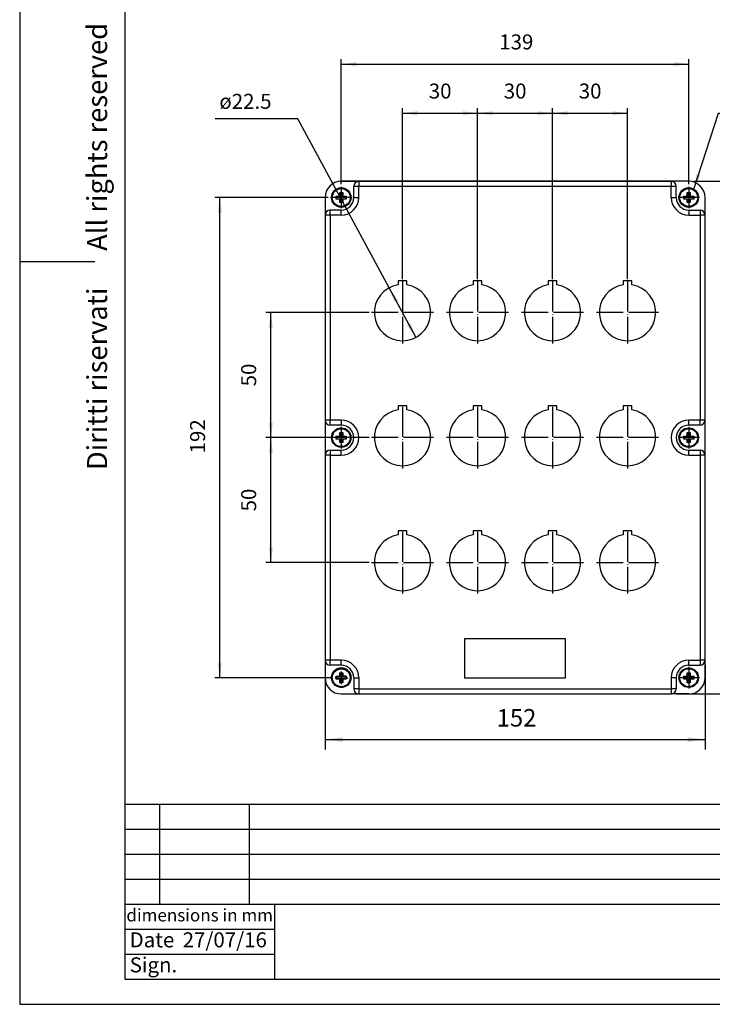
# Model space of a CAD drawing. Units: millimetres. Extents: x 7 to 427, y 0 to 594.
# Drawn here: x 7 to 284, y 0 to 394 of the extents above; entities that cross this region are included whole.
import ezdxf

# ---------------------------------------------------------------- set-up
doc = ezdxf.new("R2010")
doc.units = ezdxf.units.MM
doc.linetypes.add('DOT_CENTER', pattern=[14, 12, -1, 0, -1])
doc.layers.add('1', color=7, linetype='Continuous')
doc.styles.add('CONVERTER_11', font='ARIAL.TTF', dxfattribs={"width": 1.2})
doc.styles.add('CONVERTER_12', font='ARIAL.TTF', dxfattribs={"width": 1.38})
doc.styles.add('CONVERTER_13', font='simplex.shx', dxfattribs={"width": 0.95})
doc.dimstyles.new('ME10_DIM_12', dxfattribs={"dimtxt": 7, "dimasz": 7, "dimexe": 4, "dimexo": 2, "dimgap": 3, "dimtad": 1, "dimdsep": 46, "dimtxsty": 'CONVERTER_13', "dimsah": 1, "dimcen": 0.09, "dimclrd": 7, "dimclre": 7, "dimclrt": 7, "dimadec": 0, "dimazin": 0, "dimtfac": 1, "dimtdec": 4, "dimtix": 1, "dimtmove": 0, "dimatfit": 3, "dimfxl": 1, "dimtolj": 1, "dimtzin": 0, "dimarcsym": 0})
doc.dimstyles.new('ME10_DIM_13', dxfattribs={"dimtxt": 7, "dimasz": 7, "dimexe": 4, "dimexo": 2, "dimgap": 3, "dimtad": 1, "dimdsep": 46, "dimtxsty": 'CONVERTER_13', "dimsah": 1, "dimcen": 0.09, "dimclrd": 7, "dimclre": 7, "dimclrt": 7, "dimadec": 0, "dimazin": 0, "dimtfac": 1, "dimtdec": 4, "dimtix": 1, "dimtmove": 0, "dimatfit": 3, "dimfxl": 1, "dimtolj": 1, "dimtzin": 0, "dimarcsym": 0})
doc.dimstyles.new('ME10_DIM_14', dxfattribs={"dimtxt": 6, "dimasz": 6, "dimexe": 2, "dimexo": 1, "dimgap": 4, "dimtad": 1, "dimdsep": 46, "dimtxsty": 'CONVERTER_13', "dimsah": 1, "dimcen": 0.09, "dimclrd": 7, "dimclre": 7, "dimclrt": 7, "dimadec": 0, "dimazin": 0, "dimtfac": 1, "dimtdec": 4, "dimtix": 1, "dimtmove": 0, "dimatfit": 3, "dimfxl": 1, "dimtolj": 1, "dimtzin": 0, "dimarcsym": 0})
doc.dimstyles.new('ME10_DIM_15', dxfattribs={"dimtxt": 6, "dimasz": 6, "dimexe": 2, "dimexo": 1, "dimgap": 4, "dimtad": 1, "dimdsep": 46, "dimtxsty": 'CONVERTER_13', "dimsah": 1, "dimcen": 0.09, "dimclrd": 7, "dimclre": 7, "dimclrt": 7, "dimadec": 0, "dimazin": 0, "dimtfac": 1, "dimtdec": 4, "dimtix": 1, "dimtmove": 0, "dimatfit": 3, "dimfxl": 1, "dimtolj": 1, "dimtzin": 0, "dimarcsym": 0})
doc.dimstyles.new('ME10_DIM_16', dxfattribs={"dimtxt": 6, "dimasz": 6, "dimexe": 2, "dimexo": 1, "dimgap": 4, "dimtad": 1, "dimdsep": 46, "dimtxsty": 'CONVERTER_13', "dimsah": 1, "dimcen": 0.09, "dimclrd": 7, "dimclre": 7, "dimclrt": 7, "dimadec": 0, "dimazin": 0, "dimtfac": 1, "dimtdec": 4, "dimtix": 1, "dimtmove": 0, "dimatfit": 3, "dimfxl": 1, "dimtolj": 1, "dimtzin": 0, "dimarcsym": 0})
doc.dimstyles.new('ME10_DIM_17', dxfattribs={"dimtxt": 6, "dimasz": 6, "dimexe": 2, "dimexo": 1, "dimgap": 4, "dimtad": 1, "dimdsep": 46, "dimtxsty": 'CONVERTER_13', "dimsah": 1, "dimcen": 0.09, "dimclrd": 7, "dimclre": 7, "dimclrt": 7, "dimadec": 0, "dimazin": 0, "dimtfac": 1, "dimtdec": 4, "dimtix": 1, "dimtmove": 0, "dimatfit": 3, "dimfxl": 1, "dimtolj": 1, "dimtzin": 0, "dimarcsym": 0})
doc.dimstyles.new('ME10_DIM_18', dxfattribs={"dimtxt": 6, "dimasz": 6, "dimexe": 2, "dimexo": 1, "dimgap": 4, "dimtad": 1, "dimdsep": 46, "dimtxsty": 'CONVERTER_13', "dimsah": 1, "dimcen": 0.09, "dimclrd": 7, "dimclre": 7, "dimclrt": 7, "dimadec": 0, "dimazin": 0, "dimtfac": 1, "dimtdec": 4, "dimtix": 1, "dimtmove": 0, "dimatfit": 3, "dimfxl": 1, "dimtolj": 1, "dimtzin": 0, "dimarcsym": 0})
doc.dimstyles.new('ME10_DIM_19', dxfattribs={"dimtxt": 6, "dimasz": 6, "dimexe": 2, "dimexo": 1, "dimgap": 4, "dimtad": 1, "dimdsep": 46, "dimtxsty": 'CONVERTER_13', "dimsah": 1, "dimcen": 0.09, "dimclrd": 7, "dimclre": 7, "dimclrt": 7, "dimadec": 0, "dimazin": 0, "dimtfac": 1, "dimtdec": 4, "dimtix": 1, "dimtmove": 0, "dimatfit": 3, "dimfxl": 1, "dimtolj": 1, "dimtzin": 0, "dimarcsym": 0})
doc.dimstyles.new('ME10_DIM_20', dxfattribs={"dimtxt": 6, "dimasz": 6, "dimexe": 2, "dimexo": 1, "dimgap": 4, "dimtad": 1, "dimdsep": 46, "dimtxsty": 'CONVERTER_13', "dimsah": 1, "dimcen": 0.09, "dimclrd": 7, "dimclre": 7, "dimclrt": 7, "dimadec": 0, "dimazin": 0, "dimtfac": 1, "dimtdec": 4, "dimtix": 1, "dimtmove": 0, "dimatfit": 3, "dimfxl": 1, "dimtolj": 1, "dimtzin": 0, "dimarcsym": 0})
doc.dimstyles.get("Standard").update_dxf_attribs({"dimtxt": 0.18, "dimasz": 0.18, "dimexe": 0.18, "dimexo": 0.0625, "dimgap": 0.09, "dimtad": 0, "dimtih": 1, "dimtoh": 1, "dimdec": 4, "dimzin": 0, "dimdsep": 46, "dimtxsty": 'Standard', "dimcen": 0.09, "dimadec": 0, "dimazin": 0, "dimtfac": 1, "dimtdec": 4, "dimtofl": 0, "dimtmove": 0, "dimatfit": 3, "dimfxl": 1, "dimtolj": 1, "dimtzin": 0, "dimarcsym": 0})

# ---------------------------------------------------------------- blocks, each defined once
blk = doc.blocks.new('_formato_A4', base_point=(213.65, 0))
at = {"layer": '1', "color": 7, "linetype": 'Continuous'}
for p, q in [((3.65, 297), (3.65, 0)), ((24.65, 292), (24.65, 5)), ((3.65, 148.5), (18.65, 148.5)), ((24.65, 40), (208.65, 40)), ((31.65, 35), (31.65, 40)), ((49.65, 35), (49.65, 40)), ((24.65, 35), (208.65, 35)), ((31.65, 30), (31.65, 35)), ((49.65, 30), (49.65, 35)), ((24.65, 30), (208.65, 30)), ((31.65, 25), (31.65, 30)), ((49.65, 25), (49.65, 30)), ((24.65, 25), (208.65, 25)), ((31.65, 20), (31.65, 25)), ((49.65, 20), (49.65, 25)), ((24.65, 20), (208.65, 20)), ((24.65, 20), (24.65, 5)), ((54.65, 20), (54.65, 5)), ((24.65, 15), (54.65, 15)), ((24.65, 10), (54.65, 10)), ((24.65, 5), (208.65, 5)), ((3.65, 0), (213.65, 0))]:
    blk.add_line(p, q, dxfattribs=at)
at = {"layer": '1', "color": 7, "insert": (19.65, 151.5), "char_height": 4, "attachment_point": 5, "rotation": 90, "line_spacing_factor": 1.320528, "style": 'CONVERTER_11'}
blk.add_mtext('Diritti riservati      All rights reserved', dxfattribs=at)
at = {"layer": '1', "color": 7}
for s, insert, char_height, attachment_point, line_spacing_factor, style in [('dimensions in mm', (39.65, 17.5), 2.5, 5, 0.60024, 'CONVERTER_12'), ('Date', (25.65, 12.5), 3, 4, 1.320528, 'CONVERTER_11'), ('27/07/16', (36.25, 12.5), 3, 4, 1.320528, 'CONVERTER_11'), ('Sign.', (25.65, 7.5), 3, 4, 1.320528, 'CONVERTER_11')]:
    blk.add_mtext(s, dxfattribs=dict(at, insert=insert, char_height=char_height, attachment_point=attachment_point, line_spacing_factor=line_spacing_factor, style=style))
blk = doc.blocks.new('A4', base_point=(427.3, 0))
at = {"layer": '1', "xscale": 2, "yscale": 2, "zscale": 2}
blk.add_blockref('_formato_A4', (427.3, 0), dxfattribs=at)
blk = doc.blocks.new('*D6')
at = {"layer": '1', "color": 7, "linetype": 'Continuous'}
for p, q in [((276.95, 329.09), (312.28, 329.09)), ((308.28, 329.09), (308.28, 124.09)), ((269.95, 124.09), (312.28, 124.09))]:
    blk.add_line(p, q, dxfattribs=at)
at = {"layer": '1', "color": 7}
for points in [[(309.2, 322.09), (307.36, 322.09), (308.28, 329.09)], [(307.36, 131.09), (309.2, 131.09), (308.28, 124.09)]]:
    blk.add_solid(points, dxfattribs=at)
at = {"layer": '1', "color": 7, "insert": (305.28, 218.19), "char_height": 7, "attachment_point": 7, "rotation": 90, "line_spacing_factor": 0.60024, "style": 'CONVERTER_13'}
blk.add_mtext('205', dxfattribs=at)
blk = doc.blocks.new('*D7')
at = {"layer": '1', "color": 7, "linetype": 'Continuous'}
for p, q in [((129.45, 135.59), (129.45, 101.86)), ((281.45, 135.59), (281.45, 101.86)), ((129.45, 105.86), (281.45, 105.86))]:
    blk.add_line(p, q, dxfattribs=at)
at = {"layer": '1', "color": 7}
for points in [[(136.45, 106.78), (136.45, 104.94), (129.45, 105.86)], [(274.45, 104.94), (274.45, 106.78), (281.45, 105.86)]]:
    blk.add_solid(points, dxfattribs=at)
at = {"layer": '1', "color": 7, "insert": (198.1, 108.86), "char_height": 7, "attachment_point": 7, "rotation": 0.0001, "line_spacing_factor": 0.60024, "style": 'CONVERTER_13'}
blk.add_mtext('152', dxfattribs=at)
blk = doc.blocks.new('*D8')
at = {"layer": '1', "color": 7, "linetype": 'Continuous'}
for p, q in [((147.07, 226.59), (105.78, 226.59)), ((107.78, 176.59), (107.78, 226.59)), ((147.07, 176.59), (105.78, 176.59))]:
    blk.add_line(p, q, dxfattribs=at)
at = {"layer": '1', "color": 7}
for points in [[(108.57, 220.59), (106.99, 220.59), (107.78, 226.59)], [(106.99, 182.59), (108.57, 182.59), (107.78, 176.59)]]:
    blk.add_solid(points, dxfattribs=at)
at = {"layer": '1', "color": 7, "insert": (103.78, 197.09), "char_height": 6, "attachment_point": 7, "rotation": 90, "line_spacing_factor": 0.60024, "style": 'CONVERTER_13'}
blk.add_mtext('50', dxfattribs=at)
blk = doc.blocks.new('*D9')
at = {"layer": '1', "color": 7, "linetype": 'Continuous'}
for p, q in [((147.07, 276.59), (105.78, 276.59)), ((107.78, 226.59), (107.78, 276.59)), ((147.07, 226.59), (105.78, 226.59))]:
    blk.add_line(p, q, dxfattribs=at)
at = {"layer": '1', "color": 7}
for points in [[(108.57, 270.59), (106.99, 270.59), (107.78, 276.59)], [(106.99, 232.59), (108.57, 232.59), (107.78, 226.59)]]:
    blk.add_solid(points, dxfattribs=at)
at = {"layer": '1', "color": 7, "insert": (103.78, 247.09), "char_height": 6, "attachment_point": 7, "rotation": 90, "line_spacing_factor": 0.60024, "style": 'CONVERTER_13'}
blk.add_mtext('50', dxfattribs=at)
blk = doc.blocks.new('*D10')
at = {"layer": '1', "color": 7, "linetype": 'Continuous'}
for p, q in [((135.95, 327.88), (135.95, 377.94)), ((135.95, 375.94), (274.95, 375.94)), ((274.95, 327.88), (274.95, 377.94))]:
    blk.add_line(p, q, dxfattribs=at)
at = {"layer": '1', "color": 7}
for points in [[(141.95, 376.73), (141.95, 375.15), (135.95, 375.94)], [(268.95, 375.15), (268.95, 376.73), (274.95, 375.94)]]:
    blk.add_solid(points, dxfattribs=at)
at = {"layer": '1', "color": 7, "insert": (199.15, 379.94), "char_height": 6, "attachment_point": 7, "rotation": 0.0001, "line_spacing_factor": 0.60024, "style": 'CONVERTER_13'}
blk.add_mtext('139', dxfattribs=at)
blk = doc.blocks.new('*D11')
at = {"layer": '1', "color": 7, "linetype": 'Continuous'}
for p, q in [((130.66, 322.59), (85.35, 322.59)), ((87.35, 130.58), (87.35, 322.59)), ((132.44, 130.58), (85.35, 130.58))]:
    blk.add_line(p, q, dxfattribs=at)
at = {"layer": '1', "color": 7}
for points in [[(88.14, 316.59), (86.57, 316.59), (87.35, 322.59)], [(86.57, 136.58), (88.14, 136.58), (87.35, 130.58)]]:
    blk.add_solid(points, dxfattribs=at)
at = {"layer": '1', "color": 7, "insert": (83.35, 220.28), "char_height": 6, "attachment_point": 7, "rotation": 90, "line_spacing_factor": 0.60024, "style": 'CONVERTER_13'}
blk.add_mtext('192', dxfattribs=at)
blk = doc.blocks.new('*D12')
at = {"layer": '1', "color": 7, "linetype": 'Continuous'}
for p, q in [((160.45, 289.96), (160.45, 358.29)), ((190.45, 289.96), (190.45, 358.29)), ((160.45, 356.29), (190.45, 356.29))]:
    blk.add_line(p, q, dxfattribs=at)
at = {"layer": '1', "color": 7}
for points in [[(166.45, 357.08), (166.45, 355.5), (160.45, 356.29)], [(184.45, 355.5), (184.45, 357.08), (190.45, 356.29)]]:
    blk.add_solid(points, dxfattribs=at)
at = {"layer": '1', "color": 7, "insert": (170.95, 360.29), "char_height": 6, "attachment_point": 7, "rotation": 0.0001, "line_spacing_factor": 0.60024, "style": 'CONVERTER_13'}
blk.add_mtext('30', dxfattribs=at)
blk = doc.blocks.new('*D13')
at = {"layer": '1', "color": 7, "linetype": 'Continuous'}
for p, q in [((220.45, 289.96), (220.45, 358.29)), ((250.45, 289.96), (250.45, 358.29)), ((220.45, 356.29), (250.45, 356.29))]:
    blk.add_line(p, q, dxfattribs=at)
at = {"layer": '1', "color": 7}
for points in [[(226.45, 357.08), (226.45, 355.5), (220.45, 356.29)], [(244.45, 355.5), (244.45, 357.08), (250.45, 356.29)]]:
    blk.add_solid(points, dxfattribs=at)
at = {"layer": '1', "color": 7, "insert": (230.95, 360.29), "char_height": 6, "attachment_point": 7, "rotation": 0.0001, "line_spacing_factor": 0.60024, "style": 'CONVERTER_13'}
blk.add_mtext('30', dxfattribs=at)
blk = doc.blocks.new('*D14')
at = {"layer": '1', "color": 7, "linetype": 'Continuous'}
for p, q in [((190.45, 289.96), (190.45, 358.29)), ((220.45, 289.96), (220.45, 358.29)), ((190.45, 356.29), (220.45, 356.29))]:
    blk.add_line(p, q, dxfattribs=at)
at = {"layer": '1', "color": 7}
for points in [[(196.45, 357.08), (196.45, 355.5), (190.45, 356.29)], [(214.45, 355.5), (214.45, 357.08), (220.45, 356.29)]]:
    blk.add_solid(points, dxfattribs=at)
at = {"layer": '1', "color": 7, "insert": (200.95, 360.29), "char_height": 6, "attachment_point": 7, "rotation": 0.0001, "line_spacing_factor": 0.60024, "style": 'CONVERTER_13'}
blk.add_mtext('30', dxfattribs=at)
blk = doc.blocks.new('*D15')
at = {"layer": '1', "color": 7, "linetype": 'Continuous'}
for p, q in [((118.6, 354.05), (85.5, 354.05)), ((165.79, 266.69), (118.6, 354.05))]:
    blk.add_line(p, q, dxfattribs=at)
at = {"layer": '1', "color": 7}
for points in [[(158.65, 281.58), (157.26, 280.83), (155.1, 286.48)], [(162.25, 271.59), (163.64, 272.34), (165.79, 266.69)]]:
    blk.add_solid(points, dxfattribs=at)
at = {"layer": '1', "color": 7, "insert": (87.18, 358.05), "char_height": 6, "attachment_point": 7, "rotation": 0.0001, "line_spacing_factor": 0.60024, "style": 'CONVERTER_13'}
blk.add_mtext('\\C7;ø\\C7;22.5', dxfattribs=at)

msp = doc.modelspace()

# ---------------------------------------------------------------- linework, layer by layer
at = {"color": 7, "linetype": 'Continuous'}
for p, q in [((274.947, 329.089), (135.947, 329.089)), ((274.947, 329.089), (135.947, 329.089)), ((135.947, 329.085), (142.947, 329.085)), ((140.947, 322.585), (140.947, 327.085)), ((140.947, 327.085), (142.947, 327.085)), ((142.947, 329.085), (142.947, 327.085)), ((142.947, 329.085), (267.947, 329.085)), ((142.947, 327.085), (267.947, 327.085)), ((142.947, 322.585), (142.947, 327.085)), ((274.947, 329.085), (267.947, 329.085)), ((267.947, 329.085), (267.947, 327.085)), ((267.947, 322.585), (267.947, 327.085)), ((267.947, 327.085), (269.947, 327.085)), ((269.947, 322.585), (269.947, 327.085)), ((133.959, 323.174), (134.078, 323.054)), ((134.078, 323.054), (134.078, 322.116)), ((135.478, 323.054), (134.078, 323.054)), ((135.349, 323.183), (135.478, 323.054)), ((135.478, 324.454), (135.359, 324.574)), ((136.416, 324.454), (135.478, 324.454)), ((135.478, 324.454), (135.478, 323.054)), ((136.416, 324.454), (136.536, 324.574)), ((136.416, 323.054), (136.416, 324.454)), ((136.545, 323.183), (136.416, 323.054)), ((137.816, 323.054), (136.416, 323.054)), ((137.816, 323.054), (137.936, 323.174)), ((137.816, 322.116), (137.816, 323.054)), ((272.959, 323.174), (273.078, 323.054)), ((274.478, 323.054), (273.078, 323.054)), ((273.078, 323.054), (273.078, 322.116)), ((274.349, 323.183), (274.478, 323.054)), ((274.478, 324.454), (274.359, 324.574)), ((274.478, 324.454), (274.478, 323.054)), ((275.416, 324.454), (274.478, 324.454)), ((275.416, 324.454), (275.536, 324.574)), ((275.416, 323.054), (275.416, 324.454)), ((275.545, 323.183), (275.416, 323.054)), ((276.816, 323.054), (275.416, 323.054)), ((276.816, 323.054), (276.936, 323.174)), ((276.816, 322.116), (276.816, 323.054)), ((129.447, 322.585), (129.447, 315.585)), ((129.447, 322.585), (129.447, 315.585)), ((129.447, 322.585), (129.447, 315.585)), ((134.078, 322.116), (133.959, 321.997)), ((134.078, 322.116), (135.478, 322.116)), ((135.349, 321.987), (135.478, 322.116)), ((135.478, 320.716), (135.359, 320.597)), ((135.478, 322.116), (135.478, 320.716)), ((135.478, 320.716), (136.416, 320.716)), ((136.416, 322.116), (137.816, 322.116)), ((136.416, 320.716), (136.416, 322.116)), ((136.545, 321.987), (136.416, 322.116)), ((136.416, 320.716), (136.536, 320.597)), ((137.816, 322.116), (137.936, 321.997)), ((140.947, 322.585), (142.947, 322.585)), ((267.947, 322.585), (269.947, 322.585)), ((273.078, 322.116), (272.959, 321.997)), ((273.078, 322.116), (274.478, 322.116)), ((274.349, 321.987), (274.478, 322.116)), ((274.478, 320.716), (274.359, 320.597)), ((274.478, 322.116), (274.478, 320.716)), ((274.478, 320.716), (275.416, 320.716)), ((275.416, 320.716), (275.416, 322.116)), ((275.545, 321.987), (275.416, 322.116)), ((275.416, 322.116), (276.816, 322.116)), ((275.416, 320.716), (275.536, 320.597)), ((276.816, 322.116), (276.936, 321.997)), ((281.447, 315.585), (281.447, 322.585)), ((281.447, 315.585), (281.447, 322.585)), ((281.447, 315.585), (281.447, 322.585)), ((129.447, 315.585), (129.447, 233.585)), ((129.447, 315.585), (129.447, 233.585)), ((131.447, 315.585), (129.447, 315.585)), ((129.447, 315.585), (129.447, 233.585)), ((135.947, 317.585), (131.447, 317.585)), ((131.447, 315.585), (131.447, 317.585)), ((135.947, 315.585), (131.447, 315.585)), ((131.447, 315.585), (131.447, 233.585)), ((135.947, 315.585), (135.947, 317.585)), ((274.947, 317.585), (274.947, 315.585)), ((274.947, 317.585), (279.447, 317.585)), ((274.947, 315.585), (279.447, 315.585)), ((279.447, 317.585), (279.447, 315.585)), ((281.447, 315.585), (279.447, 315.585)), ((279.447, 315.585), (279.447, 233.585)), ((281.447, 233.585), (281.447, 315.585)), ((281.447, 233.585), (281.447, 315.585)), ((281.447, 233.585), (281.447, 315.585)), ((158.697, 289.285), (158.697, 287.698)), ((162.197, 289.285), (158.697, 289.285)), ((162.197, 287.698), (162.197, 289.285)), ((192.197, 289.285), (188.697, 289.285)), ((188.697, 289.285), (188.697, 287.698)), ((192.197, 287.698), (192.197, 289.285)), ((218.697, 289.285), (218.697, 287.698)), ((222.197, 289.285), (218.697, 289.285)), ((222.197, 287.698), (222.197, 289.285)), ((252.197, 289.285), (248.697, 289.285)), ((248.697, 289.285), (248.697, 287.698)), ((252.197, 287.698), (252.197, 289.285)), ((162.197, 239.285), (158.697, 239.285)), ((158.697, 239.285), (158.697, 237.698)), ((162.197, 237.698), (162.197, 239.285)), ((188.697, 239.285), (188.697, 237.698)), ((192.197, 239.285), (188.697, 239.285)), ((192.197, 237.698), (192.197, 239.285)), ((222.197, 239.285), (218.697, 239.285)), ((218.697, 239.285), (218.697, 237.698)), ((222.197, 237.698), (222.197, 239.285)), ((248.697, 239.285), (248.697, 237.698)), ((252.197, 239.285), (248.697, 239.285)), ((252.197, 237.698), (252.197, 239.285)), ((129.447, 233.585), (129.447, 219.585)), ((129.447, 233.585), (129.447, 219.585)), ((131.447, 233.585), (129.447, 233.585)), ((129.447, 233.585), (129.447, 219.585)), ((131.447, 231.585), (131.447, 233.585)), ((135.947, 233.585), (131.447, 233.585)), ((135.947, 233.585), (135.947, 231.585)), ((279.447, 233.585), (274.947, 233.585)), ((274.947, 231.585), (274.947, 233.585)), ((281.447, 233.585), (279.447, 233.585)), ((279.447, 231.585), (279.447, 233.585)), ((281.447, 219.585), (281.447, 233.585)), ((281.447, 219.585), (281.447, 233.585)), ((281.447, 219.585), (281.447, 233.585)), ((135.947, 231.585), (131.447, 231.585)), ((135.478, 228.454), (135.359, 228.574)), ((136.416, 228.454), (135.478, 228.454)), ((135.478, 228.454), (135.478, 227.054)), ((136.416, 228.454), (136.536, 228.574)), ((136.416, 227.054), (136.416, 228.454)), ((274.478, 228.454), (274.359, 228.574)), ((274.478, 228.454), (274.478, 227.054)), ((275.416, 228.454), (274.478, 228.454)), ((279.447, 231.585), (274.947, 231.585)), ((275.416, 228.454), (275.536, 228.574)), ((275.416, 227.054), (275.416, 228.454)), ((133.959, 227.174), (134.078, 227.054)), ((134.078, 226.116), (133.959, 225.997)), ((134.078, 227.054), (134.078, 226.116)), ((135.478, 227.054), (134.078, 227.054)), ((134.078, 226.116), (135.478, 226.116)), ((135.349, 227.183), (135.478, 227.054)), ((135.349, 225.987), (135.478, 226.116)), ((135.478, 224.716), (135.359, 224.597)), ((135.478, 226.116), (135.478, 224.716)), ((135.478, 224.716), (136.416, 224.716)), ((136.545, 227.183), (136.416, 227.054)), ((137.816, 227.054), (136.416, 227.054)), ((136.416, 226.116), (137.816, 226.116)), ((136.545, 225.987), (136.416, 226.116)), ((136.416, 224.716), (136.416, 226.116)), ((136.416, 224.716), (136.536, 224.597)), ((137.816, 227.054), (137.936, 227.174)), ((137.816, 226.116), (137.816, 227.054)), ((137.816, 226.116), (137.936, 225.997)), ((272.959, 227.174), (273.078, 227.054)), ((273.078, 226.116), (272.959, 225.997)), ((274.478, 227.054), (273.078, 227.054)), ((273.078, 227.054), (273.078, 226.116)), ((273.078, 226.116), (274.478, 226.116)), ((274.349, 227.183), (274.478, 227.054)), ((274.349, 225.987), (274.478, 226.116)), ((274.478, 224.716), (274.359, 224.597)), ((274.478, 226.116), (274.478, 224.716)), ((274.478, 224.716), (275.416, 224.716)), ((275.545, 227.183), (275.416, 227.054)), ((276.816, 227.054), (275.416, 227.054)), ((275.545, 225.987), (275.416, 226.116)), ((275.416, 224.716), (275.416, 226.116)), ((275.416, 226.116), (276.816, 226.116)), ((275.416, 224.716), (275.536, 224.597)), ((276.816, 227.054), (276.936, 227.174)), ((276.816, 226.116), (276.816, 227.054)), ((276.816, 226.116), (276.936, 225.997)), ((131.447, 221.585), (131.447, 219.585)), ((131.447, 221.585), (135.947, 221.585)), ((135.947, 219.585), (135.947, 221.585)), ((274.947, 219.585), (274.947, 221.585)), ((274.947, 221.585), (279.447, 221.585)), ((279.447, 221.585), (279.447, 219.585)), ((129.447, 219.585), (129.447, 137.585)), ((129.447, 219.585), (129.447, 137.585)), ((131.447, 219.585), (129.447, 219.585)), ((129.447, 219.585), (129.447, 137.585)), ((131.447, 219.585), (135.947, 219.585)), ((131.447, 219.585), (131.447, 137.585)), ((274.947, 219.585), (279.447, 219.585)), ((281.447, 219.585), (279.447, 219.585)), ((279.447, 219.585), (279.447, 137.585)), ((281.447, 137.585), (281.447, 219.585)), ((281.447, 137.585), (281.447, 219.585)), ((281.447, 137.585), (281.447, 219.585)), ((158.697, 189.285), (158.697, 187.698)), ((162.197, 189.285), (158.697, 189.285)), ((162.197, 187.698), (162.197, 189.285)), ((192.197, 189.285), (188.697, 189.285)), ((188.697, 189.285), (188.697, 187.698)), ((192.197, 187.698), (192.197, 189.285)), ((218.697, 189.285), (218.697, 187.698)), ((222.197, 189.285), (218.697, 189.285)), ((222.197, 187.698), (222.197, 189.285)), ((252.197, 189.285), (248.697, 189.285)), ((248.697, 189.285), (248.697, 187.698)), ((252.197, 187.698), (252.197, 189.285)), ((185.197, 146.085), (185.197, 130.585)), ((225.697, 146.085), (185.197, 146.085)), ((225.697, 130.585), (225.697, 146.085)), ((129.447, 137.585), (129.447, 130.589)), ((129.447, 137.585), (129.447, 130.589)), ((131.447, 137.585), (129.447, 137.585)), ((129.447, 137.585), (129.447, 130.589)), ((135.947, 137.585), (131.447, 137.585)), ((131.447, 135.585), (131.447, 137.585)), ((135.947, 135.585), (131.447, 135.585)), ((135.947, 135.585), (135.947, 137.585)), ((274.947, 135.585), (274.947, 137.585)), ((274.947, 137.585), (279.447, 137.585)), ((274.947, 135.585), (279.447, 135.585)), ((281.447, 137.585), (279.447, 137.585)), ((279.447, 137.585), (279.447, 135.585)), ((281.447, 130.589), (281.447, 137.585)), ((281.447, 130.589), (281.447, 137.585)), ((281.447, 130.589), (281.447, 137.585)), ((129.447, 130.585), (129.447, 130.589)), ((132.047, 130.579), (132.047, 130.585)), ((133.959, 131.164), (134.078, 131.053)), ((134.078, 130.115), (133.959, 129.987)), ((134.078, 131.053), (134.078, 130.115)), ((135.478, 131.053), (134.078, 131.053)), ((134.078, 130.115), (135.478, 130.115)), ((135.349, 131.173), (135.478, 131.053)), ((135.349, 129.977), (135.478, 130.115)), ((135.478, 132.453), (135.359, 132.564)), ((135.478, 132.453), (135.478, 131.053)), ((136.416, 132.453), (135.478, 132.453)), ((135.478, 130.115), (135.478, 128.715)), ((136.536, 132.574), (136.416, 132.454)), ((136.536, 132.574), (136.416, 132.454)), ((136.416, 132.454), (136.536, 132.574)), ((136.416, 132.453), (136.536, 132.564)), ((136.416, 131.054), (136.416, 132.454)), ((136.416, 131.054), (136.416, 132.454)), ((136.416, 131.054), (136.416, 132.454)), ((136.416, 131.053), (136.416, 132.453)), ((136.416, 131.054), (136.545, 131.183)), ((136.416, 131.054), (136.545, 131.183)), ((136.545, 131.183), (136.416, 131.054)), ((136.545, 131.173), (136.416, 131.053)), ((137.816, 131.054), (136.416, 131.054)), ((137.816, 131.054), (136.416, 131.054)), ((137.816, 131.054), (136.416, 131.054)), ((137.816, 131.053), (136.416, 131.053)), ((136.545, 129.987), (136.416, 130.116)), ((136.416, 130.116), (137.816, 130.116)), ((136.416, 128.716), (136.416, 130.116)), ((136.416, 128.715), (136.416, 130.115)), ((136.416, 130.115), (137.816, 130.115)), ((136.545, 129.977), (136.416, 130.115)), ((137.816, 131.054), (137.936, 131.174)), ((137.816, 131.054), (137.936, 131.174)), ((137.816, 131.054), (137.936, 131.174)), ((137.816, 131.053), (137.936, 131.164)), ((137.816, 130.115), (137.816, 131.053)), ((137.816, 130.116), (137.936, 129.997)), ((137.816, 130.115), (137.936, 129.987)), ((139.847, 130.579), (139.847, 130.585)), ((140.947, 130.585), (140.947, 126.085)), ((140.947, 130.585), (142.947, 130.585)), ((142.947, 130.585), (142.947, 126.085)), ((185.197, 130.585), (225.697, 130.585)), ((267.947, 130.585), (267.947, 126.085)), ((269.947, 130.585), (267.947, 130.585)), ((269.947, 130.585), (269.947, 126.085)), ((272.959, 131.174), (273.078, 131.054)), ((273.078, 130.116), (272.959, 129.997)), ((273.078, 131.054), (273.078, 130.116)), ((274.478, 131.054), (273.078, 131.054)), ((273.078, 130.116), (274.478, 130.116)), ((274.349, 131.183), (274.478, 131.054)), ((274.349, 129.987), (274.478, 130.116)), ((274.478, 132.454), (274.359, 132.574)), ((274.478, 132.454), (274.478, 131.054)), ((275.416, 132.454), (274.478, 132.454)), ((274.478, 130.116), (274.478, 128.716)), ((275.416, 132.454), (275.536, 132.574)), ((275.416, 131.054), (275.416, 132.454)), ((275.545, 131.183), (275.416, 131.054)), ((276.816, 131.054), (275.416, 131.054)), ((275.416, 128.716), (275.416, 130.116)), ((275.416, 130.116), (276.816, 130.116)), ((275.545, 129.987), (275.416, 130.116)), ((276.816, 131.054), (276.936, 131.174)), ((276.816, 130.116), (276.816, 131.054)), ((276.816, 130.116), (276.936, 129.997)), ((281.447, 130.589), (281.447, 130.585)), ((135.478, 128.715), (135.359, 128.587)), ((135.478, 128.715), (136.416, 128.715)), ((136.416, 128.716), (136.536, 128.597)), ((136.416, 128.715), (136.536, 128.587)), ((142.947, 126.085), (140.947, 126.085)), ((142.947, 126.085), (142.947, 124.085)), ((142.947, 126.085), (267.947, 126.085)), ((267.947, 126.085), (267.947, 124.085)), ((269.947, 126.085), (267.947, 126.085)), ((274.478, 128.716), (274.359, 128.597)), ((274.478, 128.716), (275.416, 128.716)), ((275.416, 128.716), (275.536, 128.597)), ((135.947, 124.085), (142.947, 124.085)), ((142.947, 124.085), (267.947, 124.085)), ((274.947, 124.085), (267.947, 124.085))]:
    msp.add_line(p, q, dxfattribs=at)
for centre, radius in [((135.947, 322.585), 3.9), ((135.947, 322.585), 3.579), ((274.947, 322.585), 3.9), ((274.947, 322.585), 3.579), ((135.947, 226.585), 3.9), ((135.947, 226.585), 3.579), ((274.947, 226.585), 3.9), ((274.947, 226.585), 3.579), ((274.947, 130.585), 3.9), ((274.947, 130.585), 3.579)]:
    msp.add_circle(centre, radius, dxfattribs=at)
for centre, radius, start, end in [((135.947, 322.589), 6.5, 90, 180), ((135.947, 322.589), 6.5, 90, 180), ((135.947, 322.585), 6.5, 90, 180), ((142.947, 327.085), 2, 90, 180), ((267.947, 327.085), 2, 0, 90), ((274.947, 322.589), 6.5, 0, 90), ((274.947, 322.589), 6.5, 0, 90), ((274.947, 322.585), 6.5, 0, 90), ((135.947, 322.585), 5, 270, 0), ((135.947, 322.585), 7, 270, 0), ((274.947, 322.585), 7, 180, 270), ((274.947, 322.585), 5, 180, 270), ((131.447, 315.585), 2, 90, 180), ((279.447, 315.585), 2, 0, 90), ((160.447, 276.585), 11.25, 98.94902, 81.05098), ((190.447, 276.585), 11.25, 98.94902, 81.05098), ((220.447, 276.585), 11.25, 98.94902, 81.05098), ((250.447, 276.585), 11.25, 98.94902, 81.05098), ((160.447, 226.585), 11.25, 98.94902, 81.05098), ((190.447, 226.585), 11.25, 98.94902, 81.05098), ((220.447, 226.585), 11.25, 98.94902, 81.05098), ((250.447, 226.585), 11.25, 98.94902, 81.05098), ((131.447, 233.585), 2, 180, 270), ((135.947, 226.585), 7, 270, 90), ((274.947, 226.585), 7, 90, 270), ((279.447, 233.585), 2, 270, 0), ((135.947, 226.585), 5, 0, 90), ((274.947, 226.585), 5, 90, 180), ((135.947, 226.585), 5, 270, 0), ((274.947, 226.585), 5, 180, 270), ((131.447, 219.585), 2, 90, 180), ((279.447, 219.585), 2, 0, 90), ((160.447, 176.585), 11.25, 98.94902, 81.05098), ((190.447, 176.585), 11.25, 98.94902, 81.05098), ((220.447, 176.585), 11.25, 98.94902, 81.05098), ((250.447, 176.585), 11.25, 98.94902, 81.05098), ((131.447, 137.585), 2, 180, 270), ((135.947, 130.585), 7, 0, 90), ((135.947, 130.585), 5, 0, 90), ((274.947, 130.585), 7, 90, 180), ((274.947, 130.585), 5, 90, 180), ((279.447, 137.585), 2, 270, 0), ((135.947, 130.585), 6.5, 180, 270), ((274.947, 130.585), 6.5, 270, 0), ((142.947, 126.085), 2, 180, 270), ((267.947, 126.085), 2, 270, 0)]:
    msp.add_arc(centre, radius, start, end, dxfattribs=at)
for points in [[(133.959, 321.997), (133.958, 322.193), (133.957, 322.585), (133.958, 322.978), (133.959, 323.174)], [(135.359, 324.574), (135.555, 324.574), (135.947, 324.575), (136.34, 324.574), (136.536, 324.574)], [(137.936, 323.174), (137.936, 322.978), (137.937, 322.585), (137.936, 322.193), (137.936, 321.997)], [(272.959, 321.997), (272.958, 322.193), (272.957, 322.585), (272.958, 322.978), (272.959, 323.174)], [(274.359, 324.574), (274.555, 324.574), (274.947, 324.575), (275.34, 324.574), (275.536, 324.574)], [(276.936, 323.174), (276.936, 322.978), (276.937, 322.585), (276.936, 322.193), (276.936, 321.997)], [(136.536, 320.597), (136.34, 320.596), (135.947, 320.595), (135.555, 320.596), (135.359, 320.597)], [(275.536, 320.597), (275.34, 320.596), (274.947, 320.595), (274.555, 320.596), (274.359, 320.597)], [(135.359, 228.574), (135.555, 228.574), (135.947, 228.575), (136.34, 228.574), (136.536, 228.574)], [(274.359, 228.574), (274.555, 228.574), (274.947, 228.575), (275.34, 228.574), (275.536, 228.574)], [(133.959, 225.997), (133.958, 226.193), (133.957, 226.585), (133.958, 226.978), (133.959, 227.174)], [(136.536, 224.597), (136.34, 224.596), (135.947, 224.595), (135.555, 224.596), (135.359, 224.597)], [(137.936, 227.174), (137.936, 226.978), (137.937, 226.585), (137.936, 226.193), (137.936, 225.997)], [(272.959, 225.997), (272.958, 226.193), (272.957, 226.585), (272.958, 226.978), (272.959, 227.174)], [(275.536, 224.597), (275.34, 224.596), (274.947, 224.595), (274.555, 224.596), (274.359, 224.597)], [(276.936, 227.174), (276.936, 226.978), (276.937, 226.585), (276.936, 226.193), (276.936, 225.997)], [(135.359, 132.564), (135.555, 132.565), (135.947, 132.566), (136.34, 132.565), (136.536, 132.564)], [(272.959, 129.997), (272.958, 130.193), (272.957, 130.585), (272.958, 130.978), (272.959, 131.174)], [(274.359, 132.574), (274.555, 132.574), (274.947, 132.575), (275.34, 132.574), (275.536, 132.574)], [(276.936, 131.174), (276.936, 130.978), (276.937, 130.585), (276.936, 130.193), (276.936, 129.997)], [(136.536, 128.587), (136.34, 128.587), (135.947, 128.586), (135.555, 128.587), (135.359, 128.587)], [(275.536, 128.597), (275.34, 128.596), (274.947, 128.595), (274.555, 128.596), (274.359, 128.597)]]:
    msp.add_open_spline(points, degree=3, dxfattribs=at)
for points, knots in [([(133.959, 323.174), (134.189, 323.176), (134.653, 323.181), (135.116, 323.183), (135.349, 323.183)], [0, 0, 0, 0, 0.6920771, 1.3905191, 1.3905191, 1.3905191, 1.3905191]), ([(135.349, 323.183), (135.35, 323.416), (135.352, 323.88), (135.356, 324.343), (135.359, 324.574)], [0, 0, 0, 0, 0.6984419, 1.3905191, 1.3905191, 1.3905191, 1.3905191]), ([(136.536, 324.574), (136.538, 324.343), (136.542, 323.88), (136.544, 323.416), (136.545, 323.183)], [0, 0, 0, 0, 0.6920771, 1.3905191, 1.3905191, 1.3905191, 1.3905191]), ([(136.545, 323.183), (136.778, 323.183), (137.242, 323.181), (137.705, 323.176), (137.936, 323.174)], [0, 0, 0, 0, 0.6984419, 1.3905191, 1.3905191, 1.3905191, 1.3905191]), ([(272.959, 323.174), (273.189, 323.176), (273.653, 323.181), (274.116, 323.183), (274.349, 323.183)], [0, 0, 0, 0, 0.6920771, 1.3905191, 1.3905191, 1.3905191, 1.3905191]), ([(274.349, 323.183), (274.35, 323.416), (274.352, 323.88), (274.356, 324.343), (274.359, 324.574)], [0, 0, 0, 0, 0.6984419, 1.3905191, 1.3905191, 1.3905191, 1.3905191]), ([(275.536, 324.574), (275.538, 324.343), (275.542, 323.88), (275.544, 323.416), (275.545, 323.183)], [0, 0, 0, 0, 0.6920771, 1.3905191, 1.3905191, 1.3905191, 1.3905191]), ([(275.545, 323.183), (275.778, 323.183), (276.242, 323.181), (276.705, 323.176), (276.936, 323.174)], [0, 0, 0, 0, 0.6984419, 1.3905191, 1.3905191, 1.3905191, 1.3905191]), ([(135.349, 321.987), (135.116, 321.988), (134.653, 321.99), (134.189, 321.995), (133.959, 321.997)], [0, 0, 0, 0, 0.6984419, 1.3905191, 1.3905191, 1.3905191, 1.3905191]), ([(135.359, 320.597), (135.356, 320.827), (135.352, 321.291), (135.35, 321.754), (135.349, 321.987)], [0, 0, 0, 0, 0.6920771, 1.3905191, 1.3905191, 1.3905191, 1.3905191]), ([(136.545, 321.987), (136.544, 321.754), (136.542, 321.291), (136.538, 320.827), (136.536, 320.597)], [0, 0, 0, 0, 0.6984419, 1.3905191, 1.3905191, 1.3905191, 1.3905191]), ([(137.936, 321.997), (137.705, 321.995), (137.242, 321.99), (136.778, 321.988), (136.545, 321.987)], [0, 0, 0, 0, 0.6920771, 1.3905191, 1.3905191, 1.3905191, 1.3905191]), ([(274.349, 321.987), (274.116, 321.988), (273.653, 321.99), (273.189, 321.995), (272.959, 321.997)], [0, 0, 0, 0, 0.6984419, 1.3905191, 1.3905191, 1.3905191, 1.3905191]), ([(274.359, 320.597), (274.356, 320.827), (274.352, 321.291), (274.35, 321.754), (274.349, 321.987)], [0, 0, 0, 0, 0.6920771, 1.3905191, 1.3905191, 1.3905191, 1.3905191]), ([(275.545, 321.987), (275.544, 321.754), (275.542, 321.291), (275.538, 320.827), (275.536, 320.597)], [0, 0, 0, 0, 0.6984419, 1.3905191, 1.3905191, 1.3905191, 1.3905191]), ([(276.936, 321.997), (276.705, 321.995), (276.242, 321.99), (275.778, 321.988), (275.545, 321.987)], [0, 0, 0, 0, 0.6920771, 1.3905191, 1.3905191, 1.3905191, 1.3905191]), ([(135.349, 227.183), (135.35, 227.416), (135.352, 227.88), (135.356, 228.343), (135.359, 228.574)], [0, 0, 0, 0, 0.6984419, 1.3905191, 1.3905191, 1.3905191, 1.3905191]), ([(136.536, 228.574), (136.538, 228.343), (136.542, 227.88), (136.544, 227.416), (136.545, 227.183)], [0, 0, 0, 0, 0.6920771, 1.3905191, 1.3905191, 1.3905191, 1.3905191]), ([(274.349, 227.183), (274.35, 227.416), (274.352, 227.88), (274.356, 228.343), (274.359, 228.574)], [0, 0, 0, 0, 0.6984419, 1.3905191, 1.3905191, 1.3905191, 1.3905191]), ([(275.536, 228.574), (275.538, 228.343), (275.542, 227.88), (275.544, 227.416), (275.545, 227.183)], [0, 0, 0, 0, 0.6920771, 1.3905191, 1.3905191, 1.3905191, 1.3905191]), ([(133.959, 227.174), (134.189, 227.176), (134.653, 227.181), (135.116, 227.183), (135.349, 227.183)], [0, 0, 0, 0, 0.6920771, 1.3905191, 1.3905191, 1.3905191, 1.3905191]), ([(135.349, 225.987), (135.116, 225.988), (134.653, 225.99), (134.189, 225.995), (133.959, 225.997)], [0, 0, 0, 0, 0.6984419, 1.3905191, 1.3905191, 1.3905191, 1.3905191]), ([(135.359, 224.597), (135.356, 224.827), (135.352, 225.291), (135.35, 225.754), (135.349, 225.987)], [0, 0, 0, 0, 0.6920771, 1.3905191, 1.3905191, 1.3905191, 1.3905191]), ([(136.545, 225.987), (136.544, 225.754), (136.542, 225.291), (136.538, 224.827), (136.536, 224.597)], [0, 0, 0, 0, 0.6984419, 1.3905191, 1.3905191, 1.3905191, 1.3905191]), ([(136.545, 227.183), (136.778, 227.183), (137.242, 227.181), (137.705, 227.176), (137.936, 227.174)], [0, 0, 0, 0, 0.6984419, 1.3905191, 1.3905191, 1.3905191, 1.3905191]), ([(137.936, 225.997), (137.705, 225.995), (137.242, 225.99), (136.778, 225.988), (136.545, 225.987)], [0, 0, 0, 0, 0.6920771, 1.3905191, 1.3905191, 1.3905191, 1.3905191]), ([(272.959, 227.174), (273.189, 227.176), (273.653, 227.181), (274.116, 227.183), (274.349, 227.183)], [0, 0, 0, 0, 0.6920771, 1.3905191, 1.3905191, 1.3905191, 1.3905191]), ([(274.349, 225.987), (274.116, 225.988), (273.653, 225.99), (273.189, 225.995), (272.959, 225.997)], [0, 0, 0, 0, 0.6984419, 1.3905191, 1.3905191, 1.3905191, 1.3905191]), ([(274.359, 224.597), (274.356, 224.827), (274.352, 225.291), (274.35, 225.754), (274.349, 225.987)], [0, 0, 0, 0, 0.6920771, 1.3905191, 1.3905191, 1.3905191, 1.3905191]), ([(275.545, 225.987), (275.544, 225.754), (275.542, 225.291), (275.538, 224.827), (275.536, 224.597)], [0, 0, 0, 0, 0.6984419, 1.3905191, 1.3905191, 1.3905191, 1.3905191]), ([(275.545, 227.183), (275.778, 227.183), (276.242, 227.181), (276.705, 227.176), (276.936, 227.174)], [0, 0, 0, 0, 0.6984419, 1.3905191, 1.3905191, 1.3905191, 1.3905191]), ([(276.936, 225.997), (276.705, 225.995), (276.242, 225.99), (275.778, 225.988), (275.545, 225.987)], [0, 0, 0, 0, 0.6920771, 1.3905191, 1.3905191, 1.3905191, 1.3905191]), ([(139.847, 130.585), (139.828, 130.877), (139.79, 131.46), (139.488, 132.292), (139.023, 133.037), (138.399, 133.66), (137.654, 134.129), (136.822, 134.42), (135.947, 134.518), (135.072, 134.42), (134.241, 134.129), (133.495, 133.66), (132.872, 133.037), (132.406, 132.292), (132.104, 131.46), (132.066, 130.877), (132.047, 130.585)], [0, 0, 0, 0, 0.8733176, 1.7466357, 2.6199548, 3.493275, 4.3665964, 5.2399186, 6.1132414, 6.9865642, 7.8598865, 8.7332079, 9.6065281, 10.4798471, 11.3531653, 12.2264829, 12.2264829, 12.2264829, 12.2264829]), ([(132.047, 130.579), (132.066, 130.871), (132.104, 131.454), (132.406, 132.285), (132.872, 133.031), (133.495, 133.654), (134.241, 134.122), (135.072, 134.413), (135.947, 134.512), (136.822, 134.413), (137.654, 134.122), (138.399, 133.654), (139.023, 133.031), (139.488, 132.285), (139.79, 131.454), (139.828, 130.871), (139.847, 130.579)], [0, 0, 0, 0, 0.8733176, 1.7466357, 2.6199548, 3.493275, 4.3665964, 5.2399186, 6.1132414, 6.9865642, 7.8598865, 8.7332079, 9.6065281, 10.4798471, 11.3531653, 12.2264829, 12.2264829, 12.2264829, 12.2264829]), ([(132.368, 130.577), (132.388, 130.289), (132.429, 129.712), (132.75, 128.898), (133.241, 128.181), (133.894, 127.603), (134.666, 127.198), (135.512, 126.99), (136.383, 126.99), (137.229, 127.198), (138, 127.603), (138.652, 128.181), (139.147, 128.898), (139.456, 129.712), (139.561, 130.577), (139.456, 131.442), (139.147, 132.257), (138.652, 132.974), (138, 133.551), (137.229, 133.956), (136.383, 134.165), (135.512, 134.165), (134.666, 133.956), (133.894, 133.551), (133.241, 132.974), (132.75, 132.257), (132.429, 131.442), (132.388, 130.865), (132.368, 130.577)], [0, 0, 0, 0, 0.8627836, 1.7255678, 2.5883531, 3.4511395, 4.3139272, 5.1767157, 6.0395045, 6.902293, 7.7650807, 8.6278671, 9.4906524, 10.3534366, 11.2162202, 12.0790038, 12.941788, 13.8045733, 14.6673597, 15.5301474, 16.3929359, 17.2557247, 18.1185132, 18.9813009, 19.8440873, 20.7068726, 21.5696568, 22.4324404, 22.4324404, 22.4324404, 22.4324404]), ([(139.847, 130.579), (139.828, 130.287), (139.79, 129.704), (139.488, 128.872), (139.023, 128.127), (138.399, 127.504), (137.654, 127.035), (136.822, 126.745), (135.947, 126.646), (135.072, 126.745), (134.241, 127.035), (133.495, 127.504), (132.872, 128.127), (132.406, 128.872), (132.104, 129.704), (132.066, 130.287), (132.047, 130.579)], [0, 0, 0, 0, 0.8733176, 1.7466357, 2.6199548, 3.493275, 4.3665964, 5.2399186, 6.1132414, 6.9865642, 7.8598865, 8.7332079, 9.6065281, 10.4798471, 11.3531653, 12.2264829, 12.2264829, 12.2264829, 12.2264829]), ([(133.959, 129.987), (133.958, 130.183), (133.957, 130.576), (133.958, 130.968), (133.959, 131.164)], [0, 0, 0, 0, 0.5885418, 1.1772059, 1.1772059, 1.1772059, 1.1772059]), ([(133.959, 131.164), (134.189, 131.166), (134.653, 131.17), (135.116, 131.172), (135.349, 131.173)], [0, 0, 0, 0, 0.6920737, 1.3905146, 1.3905146, 1.3905146, 1.3905146]), ([(135.349, 129.977), (135.116, 129.978), (134.653, 129.98), (134.189, 129.985), (133.959, 129.987)], [0, 0, 0, 0, 0.6984431, 1.3905239, 1.3905239, 1.3905239, 1.3905239]), ([(135.349, 131.173), (135.35, 131.406), (135.352, 131.87), (135.356, 132.333), (135.359, 132.564)], [0, 0, 0, 0, 0.6986695, 1.3911444, 1.3911444, 1.3911444, 1.3911444]), ([(135.359, 128.587), (135.356, 128.818), (135.352, 129.281), (135.35, 129.744), (135.349, 129.977)], [0, 0, 0, 0, 0.691671, 1.3898768, 1.3898768, 1.3898768, 1.3898768]), ([(136.545, 131.183), (136.544, 131.416), (136.542, 131.88), (136.538, 132.343), (136.536, 132.574)], [0, 0, 0, 0, 0.6984419, 1.3905191, 1.3905191, 1.3905191, 1.3905191]), ([(136.545, 131.183), (136.544, 131.416), (136.542, 131.88), (136.538, 132.343), (136.536, 132.574)], [0, 0, 0, 0, 0.6984419, 1.3905191, 1.3905191, 1.3905191, 1.3905191]), ([(136.536, 132.574), (136.538, 132.343), (136.542, 131.88), (136.544, 131.416), (136.545, 131.183)], [0, 0, 0, 0, 0.6920771, 1.3905191, 1.3905191, 1.3905191, 1.3905191]), ([(136.536, 132.564), (136.538, 132.333), (136.542, 131.87), (136.544, 131.406), (136.545, 131.173)], [0, 0, 0, 0, 0.6924749, 1.3911444, 1.3911444, 1.3911444, 1.3911444]), ([(136.545, 129.987), (136.544, 129.754), (136.542, 129.291), (136.538, 128.827), (136.536, 128.597)], [0, 0, 0, 0, 0.6984419, 1.3905191, 1.3905191, 1.3905191, 1.3905191]), ([(136.545, 129.977), (136.544, 129.744), (136.542, 129.281), (136.538, 128.818), (136.536, 128.587)], [0, 0, 0, 0, 0.6982058, 1.3898768, 1.3898768, 1.3898768, 1.3898768]), ([(137.936, 131.174), (137.705, 131.176), (137.242, 131.181), (136.778, 131.183), (136.545, 131.183)], [0, 0, 0, 0, 0.6920771, 1.3905191, 1.3905191, 1.3905191, 1.3905191]), ([(137.936, 131.174), (137.705, 131.176), (137.242, 131.181), (136.778, 131.183), (136.545, 131.183)], [0, 0, 0, 0, 0.6920771, 1.3905191, 1.3905191, 1.3905191, 1.3905191]), ([(136.545, 131.183), (136.778, 131.183), (137.242, 131.181), (137.705, 131.176), (137.936, 131.174)], [0, 0, 0, 0, 0.6984419, 1.3905191, 1.3905191, 1.3905191, 1.3905191]), ([(136.545, 131.173), (136.778, 131.172), (137.242, 131.17), (137.705, 131.166), (137.936, 131.164)], [0, 0, 0, 0, 0.6984408, 1.3905146, 1.3905146, 1.3905146, 1.3905146]), ([(137.936, 129.997), (137.705, 129.995), (137.242, 129.99), (136.778, 129.988), (136.545, 129.987)], [0, 0, 0, 0, 0.6920771, 1.3905191, 1.3905191, 1.3905191, 1.3905191]), ([(137.936, 129.987), (137.705, 129.985), (137.242, 129.98), (136.778, 129.978), (136.545, 129.977)], [0, 0, 0, 0, 0.6920808, 1.3905239, 1.3905239, 1.3905239, 1.3905239]), ([(137.936, 131.164), (137.936, 130.968), (137.937, 130.576), (137.936, 130.183), (137.936, 129.987)], [0, 0, 0, 0, 0.5886641, 1.1772059, 1.1772059, 1.1772059, 1.1772059]), ([(272.959, 131.174), (273.189, 131.176), (273.653, 131.181), (274.116, 131.183), (274.349, 131.183)], [0, 0, 0, 0, 0.6920771, 1.3905191, 1.3905191, 1.3905191, 1.3905191]), ([(274.349, 129.987), (274.116, 129.988), (273.653, 129.99), (273.189, 129.995), (272.959, 129.997)], [0, 0, 0, 0, 0.6984419, 1.3905191, 1.3905191, 1.3905191, 1.3905191]), ([(274.349, 131.183), (274.35, 131.416), (274.352, 131.88), (274.356, 132.343), (274.359, 132.574)], [0, 0, 0, 0, 0.6984419, 1.3905191, 1.3905191, 1.3905191, 1.3905191]), ([(274.359, 128.597), (274.356, 128.827), (274.352, 129.291), (274.35, 129.754), (274.349, 129.987)], [0, 0, 0, 0, 0.6920771, 1.3905191, 1.3905191, 1.3905191, 1.3905191]), ([(275.536, 132.574), (275.538, 132.343), (275.542, 131.88), (275.544, 131.416), (275.545, 131.183)], [0, 0, 0, 0, 0.6920771, 1.3905191, 1.3905191, 1.3905191, 1.3905191]), ([(275.545, 129.987), (275.544, 129.754), (275.542, 129.291), (275.538, 128.827), (275.536, 128.597)], [0, 0, 0, 0, 0.6984419, 1.3905191, 1.3905191, 1.3905191, 1.3905191]), ([(275.545, 131.183), (275.778, 131.183), (276.242, 131.181), (276.705, 131.176), (276.936, 131.174)], [0, 0, 0, 0, 0.6984419, 1.3905191, 1.3905191, 1.3905191, 1.3905191]), ([(276.936, 129.997), (276.705, 129.995), (276.242, 129.99), (275.778, 129.988), (275.545, 129.987)], [0, 0, 0, 0, 0.6920771, 1.3905191, 1.3905191, 1.3905191, 1.3905191])]:
    msp.add_open_spline(points, degree=3, knots=knots, dxfattribs=at)
at = {"layer": '1', "color": 7, "linetype": 'DOT_CENTER'}
for p, q in [((135.947, 326.875), (135.947, 318.295)), ((274.947, 326.875), (274.947, 318.295)), ((140.237, 322.585), (131.657, 322.585)), ((279.237, 322.585), (270.657, 322.585)), ((160.447, 288.96), (160.447, 264.21)), ((190.447, 288.96), (190.447, 264.21)), ((220.447, 288.96), (220.447, 264.21)), ((250.447, 288.96), (250.447, 264.21)), ((172.822, 276.585), (148.072, 276.585)), ((202.822, 276.585), (178.072, 276.585)), ((232.822, 276.585), (208.072, 276.585)), ((262.822, 276.585), (238.072, 276.585)), ((160.447, 238.96), (160.447, 214.21)), ((190.447, 238.96), (190.447, 214.21)), ((220.447, 238.96), (220.447, 214.21)), ((250.447, 238.96), (250.447, 214.21)), ((135.947, 230.875), (135.947, 222.295)), ((274.947, 230.875), (274.947, 222.295)), ((140.237, 226.585), (131.657, 226.585)), ((172.822, 226.585), (148.072, 226.585)), ((202.822, 226.585), (178.072, 226.585)), ((232.822, 226.585), (208.072, 226.585)), ((262.822, 226.585), (238.072, 226.585)), ((279.237, 226.585), (270.657, 226.585)), ((160.447, 188.96), (160.447, 164.21)), ((190.447, 188.96), (190.447, 164.21)), ((220.447, 188.96), (220.447, 164.21)), ((250.447, 188.96), (250.447, 164.21)), ((172.822, 176.585), (148.072, 176.585)), ((202.822, 176.585), (178.072, 176.585)), ((232.822, 176.585), (208.072, 176.585)), ((262.822, 176.585), (238.072, 176.585)), ((274.947, 134.875), (274.947, 126.295)), ((133.441, 130.579), (138.734, 130.579)), ((135.947, 133.12), (135.947, 128.061)), ((135.947, 130.579), (135.947, 130.585)), ((279.237, 130.585), (270.657, 130.585))]:
    msp.add_line(p, q, dxfattribs=at)
at = {"layer": '1', "color": 7}
msp.add_solid([(278.059, 331.879), (279.562, 331.39), (276.954, 325.929)], dxfattribs=at)

# ---------------------------------------------------------------- block references
msp.add_blockref('A4', (427.3, 0))
at = {"layer": '1'}
msp.add_blockref('*D15', (0, 0), dxfattribs=at)

# ---------------------------------------------------------------- dimensions: what is measured, and where the dimension line sits
for base, p1, p2, dimstyle, picture, middle in [((135.947, 375.94), (274.947, 326.875), (135.947, 326.875), 'ME10_DIM_16', '*D10', (205.447, 382.94)), ((160.447, 356.294), (190.447, 288.96), (160.447, 288.96), 'ME10_DIM_18', '*D12', (175.447, 363.294)), ((190.447, 356.294), (220.447, 288.96), (190.447, 288.96), 'ME10_DIM_20', '*D14', (205.447, 363.294)), ((220.447, 356.294), (250.447, 288.96), (220.447, 288.96), 'ME10_DIM_19', '*D13', (235.447, 363.294)), ((129.447, 105.859), (281.447, 137.585), (129.447, 137.585), 'ME10_DIM_13', '*D7', (205.447, 112.359))]:
    dim = msp.add_linear_dim(base=base, p1=p1, p2=p2, dimstyle=dimstyle, dxfattribs=at)
    dim.commit()
    dim.dimension.update_dxf_attribs({"geometry": picture, "text_midpoint": middle, "text_rotation": 0.00014})
for base, p1, p2, dimstyle, picture, middle in [((308.281, 329.089), (267.947, 124.085), (274.947, 329.089), 'ME10_DIM_12', '*D6', (301.781, 226.587)), ((107.781, 226.585), (148.072, 276.585), (148.072, 226.585), 'ME10_DIM_15', '*D9', (100.781, 251.585)), ((107.781, 176.585), (148.072, 226.585), (148.072, 176.585), 'ME10_DIM_14', '*D8', (100.781, 201.585))]:
    dim = msp.add_linear_dim(base=base, p1=p1, p2=p2, angle=90, dimstyle=dimstyle, dxfattribs=at)
    dim.commit()
    dim.dimension.update_dxf_attribs({"geometry": picture, "text_midpoint": middle, "text_rotation": 90})
dim = msp.add_linear_dim(base=(87.355, 130.579), p1=(131.657, 322.585), p2=(133.441, 130.579), angle=90, text='192', dimstyle='ME10_DIM_17', dxfattribs=at)
dim.commit()
dim.dimension.update_dxf_attribs({"geometry": '*D11', "text_midpoint": (80.355, 226.582), "text_rotation": 90})

# ---------------------------------------------------------------- leaders
at = {"layer": '1', "color": 7, "linetype": 'Continuous', "has_arrowhead": 0}
msp.add_leader([(276.954, 325.929), (286.833, 356.294), (304.657, 356.294)], dimstyle='Standard', dxfattribs=at)

doc.saveas('drawing.dxf')
